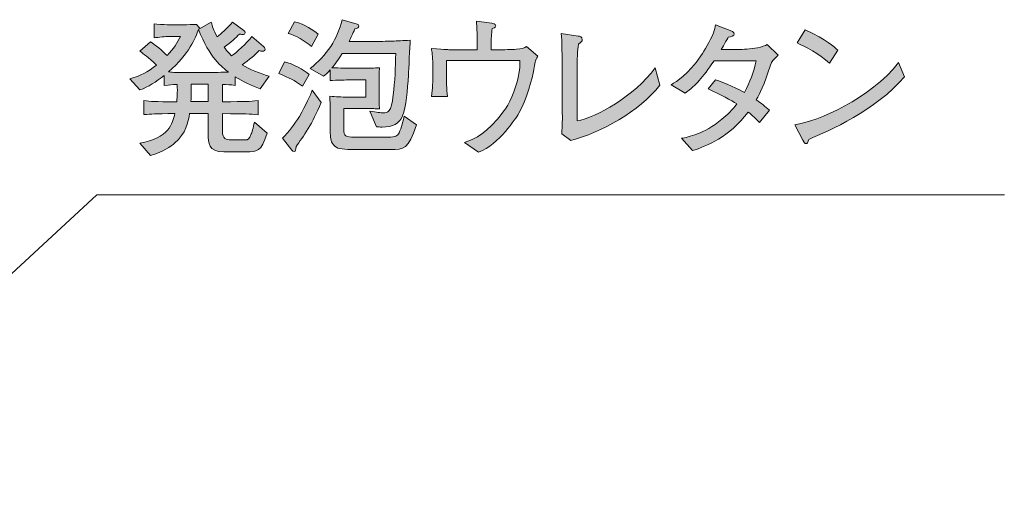
# Model space of a CAD drawing. Units: millimetres. Extents: x 46 to 165, y -157 to -141.
# Drawn here: x 90 to 104, y -148 to -141 of the extents above; entities that cross this region are included whole.
import ezdxf

# ---------------------------------------------------------------- set-up
doc = ezdxf.new("R2010")
doc.units = ezdxf.units.MM
doc.header["$MEASUREMENT"] = 0
doc.layers.add('レイヤー 1', color=7, linetype='Continuous', lineweight=0)

# ---------------------------------------------------------------- blocks, each defined once
blk = doc.blocks.new('Block_9')
at = {"layer": 'レイヤー 1', "true_color": 0x231815, "transparency": 33554687}
h = blk.add_hatch(color=250, dxfattribs=at)
h.dxf.hatch_style = 2
edge = h.paths.add_edge_path()
edge.add_spline(control_points=[(92.892, -142.082), (92.892, -142.082), (92.648, -142.082), (92.648, -142.082), (92.651, -142.215), (92.646, -142.306), (92.644, -142.331), (92.644, -142.331), (92.892, -142.331), (92.892, -142.331), (92.892, -142.331), (92.892, -142.082), (92.892, -142.082)], knot_values=[0, 0, 0, 0, 1, 1, 1, 2, 2, 2, 3, 3, 3, 4, 4, 4, 4], degree=3, periodic=0)
edge = h.paths.add_edge_path()
edge.add_spline(control_points=[(92.754, -141.297), (92.71, -141.413), (92.621, -141.644), (92.323, -141.904), (92.369, -141.908), (92.39, -141.915), (92.581, -141.915), (92.581, -141.915), (92.936, -141.915), (92.936, -141.915), (92.957, -141.915), (93.093, -141.91), (93.183, -141.906), (93.099, -141.843), (92.906, -141.699), (92.754, -141.297)], knot_values=[0, 0, 0, 0, 1, 1, 1, 2, 2, 2, 3, 3, 3, 4, 4, 4, 5, 5, 5, 5], degree=3, periodic=0)
edge = h.paths.add_edge_path()
edge.add_spline(control_points=[(93.636, -142.147), (93.511, -142.103), (93.393, -142.044), (93.281, -141.974), (93.281, -141.974), (93.281, -142.098), (93.281, -142.098), (93.215, -142.088), (93.158, -142.086), (93.095, -142.084), (93.095, -142.084), (93.095, -142.333), (93.095, -142.333), (93.454, -142.331), (93.473, -142.331), (93.607, -142.316), (93.607, -142.316), (93.607, -142.519), (93.607, -142.519), (93.48, -142.507), (93.442, -142.507), (93.095, -142.503), (93.095, -142.503), (93.095, -142.761), (93.095, -142.761), (93.095, -142.862), (93.148, -142.881), (93.217, -142.881), (93.217, -142.881), (93.397, -142.881), (93.397, -142.881), (93.397, -142.881), (93.431, -142.881), (93.431, -142.881), (93.461, -142.881), (93.48, -142.864), (93.505, -142.805), (93.518, -142.778), (93.539, -142.708), (93.554, -142.627), (93.554, -142.627), (93.736, -142.786), (93.736, -142.786), (93.651, -143.053), (93.594, -143.053), (93.431, -143.053), (93.431, -143.053), (93.114, -143.053), (93.114, -143.053), (92.892, -143.053), (92.892, -142.911), (92.892, -142.807), (92.892, -142.807), (92.892, -142.501), (92.892, -142.501), (92.892, -142.501), (92.625, -142.501), (92.625, -142.501), (92.606, -142.625), (92.574, -142.788), (92.409, -142.928), (92.361, -142.97), (92.242, -143.059), (92.064, -143.103), (92.064, -143.103), (91.91, -142.926), (91.91, -142.926), (92.327, -142.856), (92.38, -142.644), (92.413, -142.501), (92.111, -142.507), (92.092, -142.507), (91.967, -142.517), (91.967, -142.517), (91.967, -142.316), (91.967, -142.316), (92.073, -142.329), (92.109, -142.333), (92.441, -142.333), (92.443, -142.299), (92.454, -142.2), (92.447, -142.084), (92.363, -142.09), (92.354, -142.09), (92.261, -142.098), (92.261, -142.098), (92.261, -141.955), (92.261, -141.955), (92.143, -142.048), (92.031, -142.12), (91.912, -142.164), (91.912, -142.164), (91.766, -142.005), (91.766, -142.005), (91.927, -141.957), (92.018, -141.91), (92.151, -141.807), (92.022, -141.69), (91.969, -141.648), (91.912, -141.606), (91.912, -141.606), (92.062, -141.472), (92.062, -141.472), (92.128, -141.51), (92.236, -141.606), (92.303, -141.669), (92.399, -141.566), (92.445, -141.494), (92.496, -141.396), (92.496, -141.396), (92.32, -141.396), (92.32, -141.396), (92.287, -141.396), (92.181, -141.405), (92.115, -141.417), (92.115, -141.417), (92.115, -141.214), (92.115, -141.214), (92.155, -141.221), (92.259, -141.227), (92.301, -141.227), (92.301, -141.227), (92.526, -141.227), (92.526, -141.227), (92.602, -141.227), (92.672, -141.225), (92.722, -141.223), (92.722, -141.223), (92.765, -141.271), (92.765, -141.271), (92.76, -141.282), (92.76, -141.284), (92.756, -141.29), (92.756, -141.29), (92.936, -141.193), (92.936, -141.193), (92.951, -141.246), (92.968, -141.303), (93.021, -141.4), (93.076, -141.356), (93.158, -141.288), (93.241, -141.189), (93.241, -141.189), (93.401, -141.31), (93.401, -141.31), (93.41, -141.316), (93.423, -141.328), (93.423, -141.343), (93.423, -141.362), (93.401, -141.369), (93.389, -141.369), (93.378, -141.369), (93.37, -141.367), (93.34, -141.362), (93.283, -141.419), (93.226, -141.47), (93.12, -141.551), (93.169, -141.616), (93.213, -141.661), (93.228, -141.675), (93.279, -141.639), (93.456, -141.487), (93.516, -141.396), (93.516, -141.396), (93.683, -141.538), (93.683, -141.538), (93.691, -141.544), (93.708, -141.561), (93.708, -141.58), (93.708, -141.595), (93.696, -141.608), (93.672, -141.608), (93.66, -141.608), (93.64, -141.604), (93.622, -141.599), (93.569, -141.661), (93.475, -141.731), (93.38, -141.802), (93.488, -141.872), (93.63, -141.921), (93.767, -141.967), (93.767, -141.967), (93.636, -142.147), (93.636, -142.147)], knot_values=[0, 0, 0, 0, 1, 1, 1, 2, 2, 2, 3, 3, 3, 4, 4, 4, 5, 5, 5, 6, 6, 6, 7, 7, 7, 8, 8, 8, 9, 9, 9, 10, 10, 10, 11, 11, 11, 12, 12, 12, 13, 13, 13, 14, 14, 14, 15, 15, 15, 16, 16, 16, 17, 17, 17, 18, 18, 18, 19, 19, 19, 20, 20, 20, 21, 21, 21, 22, 22, 22, 23, 23, 23, 24, 24, 24, 25, 25, 25, 26, 26, 26, 27, 27, 27, 28, 28, 28, 29, 29, 29, 30, 30, 30, 31, 31, 31, 32, 32, 32, 33, 33, 33, 34, 34, 34, 35, 35, 35, 36, 36, 36, 37, 37, 37, 38, 38, 38, 39, 39, 39, 40, 40, 40, 41, 41, 41, 42, 42, 42, 43, 43, 43, 44, 44, 44, 45, 45, 45, 46, 46, 46, 47, 47, 47, 48, 48, 48, 49, 49, 49, 50, 50, 50, 51, 51, 51, 52, 52, 52, 53, 53, 53, 54, 54, 54, 55, 55, 55, 56, 56, 56, 57, 57, 57, 58, 58, 58, 59, 59, 59, 60, 60, 60, 61, 61, 61, 61], degree=3, periodic=0)
h = blk.add_hatch(color=250, dxfattribs=at)
h.dxf.hatch_style = 2
edge = h.paths.add_edge_path()
edge.add_spline(control_points=[(95.503, -143.017), (95.503, -143.017), (94.945, -143.017), (94.945, -143.017), (94.805, -143.017), (94.733, -143.008), (94.689, -142.951), (94.644, -142.896), (94.644, -142.839), (94.644, -142.756), (94.644, -142.756), (94.644, -142.549), (94.644, -142.549), (94.644, -142.448), (94.642, -142.401), (94.636, -142.255), (94.725, -142.261), (94.799, -142.266), (94.903, -142.266), (94.903, -142.266), (95.156, -142.266), (95.156, -142.266), (95.156, -142.266), (95.156, -142.02), (95.156, -142.02), (95.156, -142.02), (94.915, -142.02), (94.915, -142.02), (94.892, -142.02), (94.729, -142.022), (94.64, -142.029), (94.64, -142.029), (94.64, -141.876), (94.64, -141.876), (94.598, -141.925), (94.575, -141.944), (94.547, -141.967), (94.547, -141.967), (94.355, -141.855), (94.355, -141.855), (94.469, -141.764), (94.57, -141.659), (94.651, -141.538), (94.733, -141.411), (94.778, -141.303), (94.812, -141.155), (94.812, -141.155), (95.029, -141.221), (95.029, -141.221), (95.044, -141.225), (95.055, -141.233), (95.055, -141.248), (95.055, -141.274), (95.027, -141.278), (94.996, -141.286), (94.964, -141.364), (94.945, -141.403), (94.913, -141.468), (94.913, -141.468), (95.326, -141.468), (95.326, -141.468), (95.359, -141.468), (95.503, -141.462), (95.533, -141.462), (95.609, -141.46), (95.685, -141.455), (95.791, -141.451), (95.785, -141.53), (95.77, -141.881), (95.766, -141.953), (95.751, -142.158), (95.732, -142.405), (95.679, -142.537), (95.634, -142.649), (95.541, -142.697), (95.387, -142.697), (95.353, -142.697), (95.33, -142.693), (95.306, -142.691), (95.306, -142.691), (95.209, -142.467), (95.209, -142.467), (95.311, -142.488), (95.372, -142.492), (95.406, -142.492), (95.467, -142.492), (95.52, -142.492), (95.548, -142.236), (95.569, -142.039), (95.582, -141.84), (95.582, -141.642), (95.582, -141.642), (94.814, -141.642), (94.814, -141.642), (94.75, -141.741), (94.712, -141.794), (94.668, -141.845), (94.708, -141.847), (94.881, -141.851), (94.907, -141.851), (94.907, -141.851), (95.118, -141.851), (95.118, -141.851), (95.197, -141.851), (95.273, -141.849), (95.349, -141.845), (95.347, -141.898), (95.343, -142.014), (95.343, -142.054), (95.343, -142.054), (95.343, -142.228), (95.343, -142.228), (95.343, -142.268), (95.347, -142.386), (95.349, -142.437), (95.288, -142.433), (95.271, -142.429), (95.118, -142.429), (95.118, -142.429), (94.837, -142.429), (94.837, -142.429), (94.837, -142.429), (94.837, -142.718), (94.837, -142.718), (94.837, -142.837), (94.864, -142.841), (94.989, -142.841), (94.989, -142.841), (95.474, -142.841), (95.474, -142.841), (95.582, -142.841), (95.607, -142.822), (95.63, -142.778), (95.664, -142.712), (95.696, -142.589), (95.706, -142.541), (95.706, -142.541), (95.88, -142.666), (95.88, -142.666), (95.757, -143.017), (95.713, -143.017), (95.503, -143.017)], knot_values=[0, 0, 0, 0, 1, 1, 1, 2, 2, 2, 3, 3, 3, 4, 4, 4, 5, 5, 5, 6, 6, 6, 7, 7, 7, 8, 8, 8, 9, 9, 9, 10, 10, 10, 11, 11, 11, 12, 12, 12, 13, 13, 13, 14, 14, 14, 15, 15, 15, 16, 16, 16, 17, 17, 17, 18, 18, 18, 19, 19, 19, 20, 20, 20, 21, 21, 21, 22, 22, 22, 23, 23, 23, 24, 24, 24, 25, 25, 25, 26, 26, 26, 27, 27, 27, 28, 28, 28, 29, 29, 29, 30, 30, 30, 31, 31, 31, 32, 32, 32, 33, 33, 33, 34, 34, 34, 35, 35, 35, 36, 36, 36, 37, 37, 37, 38, 38, 38, 39, 39, 39, 40, 40, 40, 41, 41, 41, 42, 42, 42, 43, 43, 43, 44, 44, 44, 45, 45, 45, 46, 46, 46, 47, 47, 47, 47], degree=3, periodic=0)
edge = h.paths.add_edge_path()
edge.add_spline(control_points=[(94.376, -141.542), (94.285, -141.46), (94.143, -141.379), (94.039, -141.352), (94.039, -141.352), (94.132, -141.185), (94.132, -141.185), (94.285, -141.223), (94.395, -141.303), (94.471, -141.364), (94.471, -141.364), (94.376, -141.542), (94.376, -141.542)], knot_values=[0, 0, 0, 0, 1, 1, 1, 2, 2, 2, 3, 3, 3, 4, 4, 4, 4], degree=3, periodic=0)
edge = h.paths.add_edge_path()
edge.add_spline(control_points=[(94.152, -142.976), (94.149, -143.023), (94.147, -143.046), (94.124, -143.046), (94.111, -143.046), (94.103, -143.038), (94.094, -143.029), (94.094, -143.029), (93.957, -142.856), (93.957, -142.856), (94.054, -142.767), (94.13, -142.657), (94.2, -142.543), (94.297, -142.38), (94.357, -142.236), (94.386, -142.166), (94.386, -142.166), (94.511, -142.346), (94.511, -142.346), (94.391, -142.642), (94.257, -142.835), (94.152, -142.976)], knot_values=[0, 0, 0, 0, 1, 1, 1, 2, 2, 2, 3, 3, 3, 4, 4, 4, 5, 5, 5, 6, 6, 6, 7, 7, 7, 7], degree=3, periodic=0)
edge = h.paths.add_edge_path()
edge.add_spline(control_points=[(94.247, -142.111), (94.111, -142.016), (94.075, -141.999), (93.904, -141.929), (93.904, -141.929), (93.989, -141.758), (93.989, -141.758), (94.105, -141.79), (94.266, -141.874), (94.342, -141.942), (94.342, -141.942), (94.247, -142.111), (94.247, -142.111)], knot_values=[0, 0, 0, 0, 1, 1, 1, 2, 2, 2, 3, 3, 3, 4, 4, 4, 4], degree=3, periodic=0)
h = blk.add_hatch(color=250, dxfattribs=at)
h.dxf.hatch_style = 2
edge = h.paths.add_edge_path()
edge.add_spline(control_points=[(97.563, -141.872), (97.544, -141.984), (97.47, -142.295), (97.349, -142.498), (97.305, -142.57), (97.07, -142.943), (96.772, -143.057), (96.772, -143.057), (96.568, -142.917), (96.568, -142.917), (96.655, -142.89), (96.822, -142.837), (97.042, -142.583), (97.157, -142.452), (97.237, -142.327), (97.303, -142.118), (97.364, -141.923), (97.364, -141.804), (97.366, -141.739), (97.366, -141.739), (96.312, -141.739), (96.312, -141.739), (96.312, -141.739), (96.312, -141.978), (96.312, -141.978), (96.312, -142.008), (96.312, -142.154), (96.325, -142.257), (96.325, -142.257), (96.095, -142.257), (96.095, -142.257), (96.112, -142.132), (96.114, -142.056), (96.114, -142.037), (96.114, -142.037), (96.114, -141.84), (96.114, -141.84), (96.114, -141.84), (96.114, -141.8), (96.114, -141.8), (96.114, -141.673), (96.103, -141.612), (96.095, -141.57), (96.319, -141.584), (96.342, -141.587), (96.368, -141.587), (96.368, -141.587), (96.568, -141.587), (96.568, -141.587), (96.568, -141.587), (96.751, -141.587), (96.751, -141.587), (96.751, -141.587), (96.751, -141.432), (96.751, -141.432), (96.751, -141.348), (96.746, -141.263), (96.742, -141.176), (96.742, -141.176), (96.96, -141.206), (96.96, -141.206), (96.979, -141.208), (97.017, -141.212), (97.017, -141.244), (97.017, -141.271), (96.983, -141.278), (96.968, -141.28), (96.956, -141.36), (96.951, -141.447), (96.951, -141.483), (96.951, -141.483), (96.951, -141.587), (96.951, -141.587), (96.951, -141.587), (97.032, -141.587), (97.032, -141.587), (97.136, -141.587), (97.248, -141.584), (97.317, -141.58), (97.389, -141.574), (97.425, -141.566), (97.461, -141.538), (97.461, -141.538), (97.622, -141.678), (97.622, -141.678), (97.584, -141.745), (97.578, -141.779), (97.563, -141.872)], knot_values=[0, 0, 0, 0, 1, 1, 1, 2, 2, 2, 3, 3, 3, 4, 4, 4, 5, 5, 5, 6, 6, 6, 7, 7, 7, 8, 8, 8, 9, 9, 9, 10, 10, 10, 11, 11, 11, 12, 12, 12, 13, 13, 13, 14, 14, 14, 15, 15, 15, 16, 16, 16, 17, 17, 17, 18, 18, 18, 19, 19, 19, 20, 20, 20, 21, 21, 21, 22, 22, 22, 23, 23, 23, 24, 24, 24, 25, 25, 25, 26, 26, 26, 27, 27, 27, 28, 28, 28, 29, 29, 29, 29], degree=3, periodic=0)
h = blk.add_hatch(color=250, dxfattribs=at)
h.dxf.hatch_style = 2
edge = h.paths.add_edge_path()
edge.add_spline(control_points=[(100.975, -141.769), (100.856, -142.122), (100.81, -142.211), (100.757, -142.304), (100.831, -142.357), (100.877, -142.397), (100.945, -142.454), (100.945, -142.454), (100.801, -142.632), (100.801, -142.632), (100.753, -142.577), (100.698, -142.528), (100.641, -142.481), (100.37, -142.843), (100.036, -142.97), (99.841, -143.034), (99.841, -143.034), (99.682, -142.858), (99.682, -142.858), (99.782, -142.839), (100, -142.799), (100.262, -142.585), (100.342, -142.522), (100.414, -142.448), (100.478, -142.365), (100.393, -142.314), (100.251, -142.232), (100.065, -142.149), (100.065, -142.149), (100.171, -142.016), (100.171, -142.016), (100.283, -142.054), (100.533, -142.17), (100.586, -142.198), (100.666, -142.058), (100.719, -141.904), (100.755, -141.745), (100.755, -141.745), (100.152, -141.745), (100.152, -141.745), (99.976, -142.001), (99.898, -142.084), (99.737, -142.211), (99.737, -142.211), (99.534, -142.088), (99.534, -142.088), (99.617, -142.039), (99.775, -141.946), (99.962, -141.673), (100.014, -141.597), (100.095, -141.466), (100.141, -141.343), (100.16, -141.292), (100.167, -141.263), (100.173, -141.229), (100.173, -141.229), (100.404, -141.32), (100.404, -141.32), (100.416, -141.324), (100.44, -141.339), (100.44, -141.358), (100.44, -141.388), (100.393, -141.403), (100.355, -141.407), (100.338, -141.432), (100.26, -141.572), (100.253, -141.582), (100.253, -141.582), (100.512, -141.582), (100.512, -141.582), (100.55, -141.582), (100.677, -141.576), (100.774, -141.559), (100.837, -141.548), (100.882, -141.527), (100.914, -141.513), (100.914, -141.513), (101.07, -141.665), (101.07, -141.665), (101.015, -141.713), (101.005, -141.728), (100.975, -141.769)], knot_values=[0, 0, 0, 0, 1, 1, 1, 2, 2, 2, 3, 3, 3, 4, 4, 4, 5, 5, 5, 6, 6, 6, 7, 7, 7, 8, 8, 8, 9, 9, 9, 10, 10, 10, 11, 11, 11, 12, 12, 12, 13, 13, 13, 14, 14, 14, 15, 15, 15, 16, 16, 16, 17, 17, 17, 18, 18, 18, 19, 19, 19, 20, 20, 20, 21, 21, 21, 22, 22, 22, 23, 23, 23, 24, 24, 24, 25, 25, 25, 26, 26, 26, 27, 27, 27, 27], degree=3, periodic=0)
h = blk.add_hatch(color=250, dxfattribs=at)
h.dxf.hatch_style = 2
edge = h.paths.add_edge_path()
edge.add_spline(control_points=[(98.095, -142.89), (98.095, -142.89), (97.964, -142.792), (97.964, -142.792), (97.968, -142.744), (97.972, -142.708), (97.974, -142.583), (97.974, -142.545), (97.972, -142.384), (97.972, -142.35), (97.972, -142.35), (97.972, -141.834), (97.972, -141.834), (97.972, -141.733), (97.968, -141.443), (97.957, -141.352), (97.957, -141.352), (98.2, -141.39), (98.2, -141.39), (98.23, -141.394), (98.26, -141.4), (98.26, -141.443), (98.26, -141.466), (98.253, -141.47), (98.205, -141.506), (98.192, -141.614), (98.186, -141.654), (98.186, -142.014), (98.186, -142.014), (98.186, -142.606), (98.186, -142.606), (98.459, -142.566), (99.004, -142.253), (99.305, -141.847), (99.305, -141.847), (99.372, -142.096), (99.372, -142.096), (99.078, -142.471), (98.524, -142.775), (98.095, -142.89)], knot_values=[0, 0, 0, 0, 1, 1, 1, 2, 2, 2, 3, 3, 3, 4, 4, 4, 5, 5, 5, 6, 6, 6, 7, 7, 7, 8, 8, 8, 9, 9, 9, 10, 10, 10, 11, 11, 11, 12, 12, 12, 13, 13, 13, 13], degree=3, periodic=0)
h = blk.add_hatch(color=250, dxfattribs=at)
h.dxf.hatch_style = 2
edge = h.paths.add_edge_path()
edge.add_spline(control_points=[(101.805, -141.781), (101.665, -141.648), (101.448, -141.534), (101.344, -141.489), (101.344, -141.489), (101.46, -141.299), (101.46, -141.299), (101.775, -141.449), (101.871, -141.54), (101.925, -141.593), (101.925, -141.593), (101.805, -141.781), (101.805, -141.781)], knot_values=[0, 0, 0, 0, 1, 1, 1, 2, 2, 2, 3, 3, 3, 4, 4, 4, 4], degree=3, periodic=0)
edge = h.paths.add_edge_path()
edge.add_spline(control_points=[(101.511, -142.873), (101.506, -142.881), (101.496, -142.915), (101.492, -142.922), (101.488, -142.93), (101.479, -142.934), (101.469, -142.934), (101.454, -142.934), (101.448, -142.926), (101.424, -142.883), (101.424, -142.883), (101.31, -142.663), (101.31, -142.663), (101.636, -142.619), (102.397, -142.287), (102.799, -141.769), (102.799, -141.769), (102.884, -141.974), (102.884, -141.974), (102.469, -142.462), (101.803, -142.748), (101.511, -142.873)], knot_values=[0, 0, 0, 0, 1, 1, 1, 2, 2, 2, 3, 3, 3, 4, 4, 4, 5, 5, 5, 6, 6, 6, 7, 7, 7, 7], degree=3, periodic=0)
at = {"layer": 'レイヤー 1'}
for points, knots in [([(93.636, -142.147), (93.511, -142.103), (93.393, -142.044), (93.281, -141.974), (93.281, -141.974), (93.281, -142.098), (93.281, -142.098), (93.215, -142.088), (93.158, -142.086), (93.095, -142.084), (93.095, -142.084), (93.095, -142.333), (93.095, -142.333), (93.454, -142.331), (93.473, -142.331), (93.607, -142.316), (93.607, -142.316), (93.607, -142.519), (93.607, -142.519), (93.48, -142.507), (93.442, -142.507), (93.095, -142.503), (93.095, -142.503), (93.095, -142.761), (93.095, -142.761), (93.095, -142.862), (93.148, -142.881), (93.217, -142.881), (93.217, -142.881), (93.397, -142.881), (93.397, -142.881), (93.397, -142.881), (93.431, -142.881), (93.431, -142.881), (93.461, -142.881), (93.48, -142.864), (93.505, -142.805), (93.518, -142.778), (93.539, -142.708), (93.554, -142.627), (93.554, -142.627), (93.736, -142.786), (93.736, -142.786), (93.651, -143.053), (93.594, -143.053), (93.431, -143.053), (93.431, -143.053), (93.114, -143.053), (93.114, -143.053), (92.892, -143.053), (92.892, -142.911), (92.892, -142.807), (92.892, -142.807), (92.892, -142.501), (92.892, -142.501), (92.892, -142.501), (92.625, -142.501), (92.625, -142.501), (92.606, -142.625), (92.574, -142.788), (92.409, -142.928), (92.361, -142.97), (92.242, -143.059), (92.064, -143.103), (92.064, -143.103), (91.91, -142.926), (91.91, -142.926), (92.327, -142.856), (92.38, -142.644), (92.413, -142.501), (92.111, -142.507), (92.092, -142.507), (91.967, -142.517), (91.967, -142.517), (91.967, -142.316), (91.967, -142.316), (92.073, -142.329), (92.109, -142.333), (92.441, -142.333), (92.443, -142.299), (92.454, -142.2), (92.447, -142.084), (92.363, -142.09), (92.354, -142.09), (92.261, -142.098), (92.261, -142.098), (92.261, -141.955), (92.261, -141.955), (92.143, -142.048), (92.031, -142.12), (91.912, -142.164), (91.912, -142.164), (91.766, -142.005), (91.766, -142.005), (91.927, -141.957), (92.018, -141.91), (92.151, -141.807), (92.022, -141.69), (91.969, -141.648), (91.912, -141.606), (91.912, -141.606), (92.062, -141.472), (92.062, -141.472), (92.128, -141.51), (92.236, -141.606), (92.303, -141.669), (92.399, -141.566), (92.445, -141.494), (92.496, -141.396), (92.496, -141.396), (92.32, -141.396), (92.32, -141.396), (92.287, -141.396), (92.181, -141.405), (92.115, -141.417), (92.115, -141.417), (92.115, -141.214), (92.115, -141.214), (92.155, -141.221), (92.259, -141.227), (92.301, -141.227), (92.301, -141.227), (92.526, -141.227), (92.526, -141.227), (92.602, -141.227), (92.672, -141.225), (92.722, -141.223), (92.722, -141.223), (92.765, -141.271), (92.765, -141.271), (92.76, -141.282), (92.76, -141.284), (92.756, -141.29), (92.756, -141.29), (92.936, -141.193), (92.936, -141.193), (92.951, -141.246), (92.968, -141.303), (93.021, -141.4), (93.076, -141.356), (93.158, -141.288), (93.241, -141.189), (93.241, -141.189), (93.401, -141.31), (93.401, -141.31), (93.41, -141.316), (93.423, -141.328), (93.423, -141.343), (93.423, -141.362), (93.401, -141.369), (93.389, -141.369), (93.378, -141.369), (93.37, -141.367), (93.34, -141.362), (93.283, -141.419), (93.226, -141.47), (93.12, -141.551), (93.169, -141.616), (93.213, -141.661), (93.228, -141.675), (93.279, -141.639), (93.456, -141.487), (93.516, -141.396), (93.516, -141.396), (93.683, -141.538), (93.683, -141.538), (93.691, -141.544), (93.708, -141.561), (93.708, -141.58), (93.708, -141.595), (93.696, -141.608), (93.672, -141.608), (93.66, -141.608), (93.64, -141.604), (93.622, -141.599), (93.569, -141.661), (93.475, -141.731), (93.38, -141.802), (93.488, -141.872), (93.63, -141.921), (93.767, -141.967), (93.767, -141.967), (93.636, -142.147), (93.636, -142.147)], [0, 0, 0, 0, 1, 1, 1, 2, 2, 2, 3, 3, 3, 4, 4, 4, 5, 5, 5, 6, 6, 6, 7, 7, 7, 8, 8, 8, 9, 9, 9, 10, 10, 10, 11, 11, 11, 12, 12, 12, 13, 13, 13, 14, 14, 14, 15, 15, 15, 16, 16, 16, 17, 17, 17, 18, 18, 18, 19, 19, 19, 20, 20, 20, 21, 21, 21, 22, 22, 22, 23, 23, 23, 24, 24, 24, 25, 25, 25, 26, 26, 26, 27, 27, 27, 28, 28, 28, 29, 29, 29, 30, 30, 30, 31, 31, 31, 32, 32, 32, 33, 33, 33, 34, 34, 34, 35, 35, 35, 36, 36, 36, 37, 37, 37, 38, 38, 38, 39, 39, 39, 40, 40, 40, 41, 41, 41, 42, 42, 42, 43, 43, 43, 44, 44, 44, 45, 45, 45, 46, 46, 46, 47, 47, 47, 48, 48, 48, 49, 49, 49, 50, 50, 50, 51, 51, 51, 52, 52, 52, 53, 53, 53, 54, 54, 54, 55, 55, 55, 56, 56, 56, 57, 57, 57, 58, 58, 58, 59, 59, 59, 60, 60, 60, 61, 61, 61, 61]), ([(94.376, -141.542), (94.285, -141.46), (94.143, -141.379), (94.039, -141.352), (94.039, -141.352), (94.132, -141.185), (94.132, -141.185), (94.285, -141.223), (94.395, -141.303), (94.471, -141.364), (94.471, -141.364), (94.376, -141.542), (94.376, -141.542)], [0, 0, 0, 0, 1, 1, 1, 2, 2, 2, 3, 3, 3, 4, 4, 4, 4]), ([(95.503, -143.017), (95.503, -143.017), (94.945, -143.017), (94.945, -143.017), (94.805, -143.017), (94.733, -143.008), (94.689, -142.951), (94.644, -142.896), (94.644, -142.839), (94.644, -142.756), (94.644, -142.756), (94.644, -142.549), (94.644, -142.549), (94.644, -142.448), (94.642, -142.401), (94.636, -142.255), (94.725, -142.261), (94.799, -142.266), (94.903, -142.266), (94.903, -142.266), (95.156, -142.266), (95.156, -142.266), (95.156, -142.266), (95.156, -142.02), (95.156, -142.02), (95.156, -142.02), (94.915, -142.02), (94.915, -142.02), (94.892, -142.02), (94.729, -142.022), (94.64, -142.029), (94.64, -142.029), (94.64, -141.876), (94.64, -141.876), (94.598, -141.925), (94.575, -141.944), (94.547, -141.967), (94.547, -141.967), (94.355, -141.855), (94.355, -141.855), (94.469, -141.764), (94.57, -141.659), (94.651, -141.538), (94.733, -141.411), (94.778, -141.303), (94.812, -141.155), (94.812, -141.155), (95.029, -141.221), (95.029, -141.221), (95.044, -141.225), (95.055, -141.233), (95.055, -141.248), (95.055, -141.274), (95.027, -141.278), (94.996, -141.286), (94.964, -141.364), (94.945, -141.403), (94.913, -141.468), (94.913, -141.468), (95.326, -141.468), (95.326, -141.468), (95.359, -141.468), (95.503, -141.462), (95.533, -141.462), (95.609, -141.46), (95.685, -141.455), (95.791, -141.451), (95.785, -141.53), (95.77, -141.881), (95.766, -141.953), (95.751, -142.158), (95.732, -142.405), (95.679, -142.537), (95.634, -142.649), (95.541, -142.697), (95.387, -142.697), (95.353, -142.697), (95.33, -142.693), (95.306, -142.691), (95.306, -142.691), (95.209, -142.467), (95.209, -142.467), (95.311, -142.488), (95.372, -142.492), (95.406, -142.492), (95.467, -142.492), (95.52, -142.492), (95.548, -142.236), (95.569, -142.039), (95.582, -141.84), (95.582, -141.642), (95.582, -141.642), (94.814, -141.642), (94.814, -141.642), (94.75, -141.741), (94.712, -141.794), (94.668, -141.845), (94.708, -141.847), (94.881, -141.851), (94.907, -141.851), (94.907, -141.851), (95.118, -141.851), (95.118, -141.851), (95.197, -141.851), (95.273, -141.849), (95.349, -141.845), (95.347, -141.898), (95.343, -142.014), (95.343, -142.054), (95.343, -142.054), (95.343, -142.228), (95.343, -142.228), (95.343, -142.268), (95.347, -142.386), (95.349, -142.437), (95.288, -142.433), (95.271, -142.429), (95.118, -142.429), (95.118, -142.429), (94.837, -142.429), (94.837, -142.429), (94.837, -142.429), (94.837, -142.718), (94.837, -142.718), (94.837, -142.837), (94.864, -142.841), (94.989, -142.841), (94.989, -142.841), (95.474, -142.841), (95.474, -142.841), (95.582, -142.841), (95.607, -142.822), (95.63, -142.778), (95.664, -142.712), (95.696, -142.589), (95.706, -142.541), (95.706, -142.541), (95.88, -142.666), (95.88, -142.666), (95.757, -143.017), (95.713, -143.017), (95.503, -143.017)], [0, 0, 0, 0, 1, 1, 1, 2, 2, 2, 3, 3, 3, 4, 4, 4, 5, 5, 5, 6, 6, 6, 7, 7, 7, 8, 8, 8, 9, 9, 9, 10, 10, 10, 11, 11, 11, 12, 12, 12, 13, 13, 13, 14, 14, 14, 15, 15, 15, 16, 16, 16, 17, 17, 17, 18, 18, 18, 19, 19, 19, 20, 20, 20, 21, 21, 21, 22, 22, 22, 23, 23, 23, 24, 24, 24, 25, 25, 25, 26, 26, 26, 27, 27, 27, 28, 28, 28, 29, 29, 29, 30, 30, 30, 31, 31, 31, 32, 32, 32, 33, 33, 33, 34, 34, 34, 35, 35, 35, 36, 36, 36, 37, 37, 37, 38, 38, 38, 39, 39, 39, 40, 40, 40, 41, 41, 41, 42, 42, 42, 43, 43, 43, 44, 44, 44, 45, 45, 45, 46, 46, 46, 47, 47, 47, 47]), ([(97.563, -141.872), (97.544, -141.984), (97.47, -142.295), (97.349, -142.498), (97.305, -142.57), (97.07, -142.943), (96.772, -143.057), (96.772, -143.057), (96.568, -142.917), (96.568, -142.917), (96.655, -142.89), (96.822, -142.837), (97.042, -142.583), (97.157, -142.452), (97.237, -142.327), (97.303, -142.118), (97.364, -141.923), (97.364, -141.804), (97.366, -141.739), (97.366, -141.739), (96.312, -141.739), (96.312, -141.739), (96.312, -141.739), (96.312, -141.978), (96.312, -141.978), (96.312, -142.008), (96.312, -142.154), (96.325, -142.257), (96.325, -142.257), (96.095, -142.257), (96.095, -142.257), (96.112, -142.132), (96.114, -142.056), (96.114, -142.037), (96.114, -142.037), (96.114, -141.84), (96.114, -141.84), (96.114, -141.84), (96.114, -141.8), (96.114, -141.8), (96.114, -141.673), (96.103, -141.612), (96.095, -141.57), (96.319, -141.584), (96.342, -141.587), (96.368, -141.587), (96.368, -141.587), (96.568, -141.587), (96.568, -141.587), (96.568, -141.587), (96.751, -141.587), (96.751, -141.587), (96.751, -141.587), (96.751, -141.432), (96.751, -141.432), (96.751, -141.348), (96.746, -141.263), (96.742, -141.176), (96.742, -141.176), (96.96, -141.206), (96.96, -141.206), (96.979, -141.208), (97.017, -141.212), (97.017, -141.244), (97.017, -141.271), (96.983, -141.278), (96.968, -141.28), (96.956, -141.36), (96.951, -141.447), (96.951, -141.483), (96.951, -141.483), (96.951, -141.587), (96.951, -141.587), (96.951, -141.587), (97.032, -141.587), (97.032, -141.587), (97.136, -141.587), (97.248, -141.584), (97.317, -141.58), (97.389, -141.574), (97.425, -141.566), (97.461, -141.538), (97.461, -141.538), (97.622, -141.678), (97.622, -141.678), (97.584, -141.745), (97.578, -141.779), (97.563, -141.872)], [0, 0, 0, 0, 1, 1, 1, 2, 2, 2, 3, 3, 3, 4, 4, 4, 5, 5, 5, 6, 6, 6, 7, 7, 7, 8, 8, 8, 9, 9, 9, 10, 10, 10, 11, 11, 11, 12, 12, 12, 13, 13, 13, 14, 14, 14, 15, 15, 15, 16, 16, 16, 17, 17, 17, 18, 18, 18, 19, 19, 19, 20, 20, 20, 21, 21, 21, 22, 22, 22, 23, 23, 23, 24, 24, 24, 25, 25, 25, 26, 26, 26, 27, 27, 27, 28, 28, 28, 29, 29, 29, 29]), ([(100.975, -141.769), (100.856, -142.122), (100.81, -142.211), (100.757, -142.304), (100.831, -142.357), (100.877, -142.397), (100.945, -142.454), (100.945, -142.454), (100.801, -142.632), (100.801, -142.632), (100.753, -142.577), (100.698, -142.528), (100.641, -142.481), (100.37, -142.843), (100.036, -142.97), (99.841, -143.034), (99.841, -143.034), (99.682, -142.858), (99.682, -142.858), (99.782, -142.839), (100, -142.799), (100.262, -142.585), (100.342, -142.522), (100.414, -142.448), (100.478, -142.365), (100.393, -142.314), (100.251, -142.232), (100.065, -142.149), (100.065, -142.149), (100.171, -142.016), (100.171, -142.016), (100.283, -142.054), (100.533, -142.17), (100.586, -142.198), (100.666, -142.058), (100.719, -141.904), (100.755, -141.745), (100.755, -141.745), (100.152, -141.745), (100.152, -141.745), (99.976, -142.001), (99.898, -142.084), (99.737, -142.211), (99.737, -142.211), (99.534, -142.088), (99.534, -142.088), (99.617, -142.039), (99.775, -141.946), (99.962, -141.673), (100.014, -141.597), (100.095, -141.466), (100.141, -141.343), (100.16, -141.292), (100.167, -141.263), (100.173, -141.229), (100.173, -141.229), (100.404, -141.32), (100.404, -141.32), (100.416, -141.324), (100.44, -141.339), (100.44, -141.358), (100.44, -141.388), (100.393, -141.403), (100.355, -141.407), (100.338, -141.432), (100.26, -141.572), (100.253, -141.582), (100.253, -141.582), (100.512, -141.582), (100.512, -141.582), (100.55, -141.582), (100.677, -141.576), (100.774, -141.559), (100.837, -141.548), (100.882, -141.527), (100.914, -141.513), (100.914, -141.513), (101.07, -141.665), (101.07, -141.665), (101.015, -141.713), (101.005, -141.728), (100.975, -141.769)], [0, 0, 0, 0, 1, 1, 1, 2, 2, 2, 3, 3, 3, 4, 4, 4, 5, 5, 5, 6, 6, 6, 7, 7, 7, 8, 8, 8, 9, 9, 9, 10, 10, 10, 11, 11, 11, 12, 12, 12, 13, 13, 13, 14, 14, 14, 15, 15, 15, 16, 16, 16, 17, 17, 17, 18, 18, 18, 19, 19, 19, 20, 20, 20, 21, 21, 21, 22, 22, 22, 23, 23, 23, 24, 24, 24, 25, 25, 25, 26, 26, 26, 27, 27, 27, 27]), ([(92.754, -141.297), (92.71, -141.413), (92.621, -141.644), (92.323, -141.904), (92.369, -141.908), (92.39, -141.915), (92.581, -141.915), (92.581, -141.915), (92.936, -141.915), (92.936, -141.915), (92.957, -141.915), (93.093, -141.91), (93.183, -141.906), (93.099, -141.843), (92.906, -141.699), (92.754, -141.297)], [0, 0, 0, 0, 1, 1, 1, 2, 2, 2, 3, 3, 3, 4, 4, 4, 5, 5, 5, 5]), ([(98.095, -142.89), (98.095, -142.89), (97.964, -142.792), (97.964, -142.792), (97.968, -142.744), (97.972, -142.708), (97.974, -142.583), (97.974, -142.545), (97.972, -142.384), (97.972, -142.35), (97.972, -142.35), (97.972, -141.834), (97.972, -141.834), (97.972, -141.733), (97.968, -141.443), (97.957, -141.352), (97.957, -141.352), (98.2, -141.39), (98.2, -141.39), (98.23, -141.394), (98.26, -141.4), (98.26, -141.443), (98.26, -141.466), (98.253, -141.47), (98.205, -141.506), (98.192, -141.614), (98.186, -141.654), (98.186, -142.014), (98.186, -142.014), (98.186, -142.606), (98.186, -142.606), (98.459, -142.566), (99.004, -142.253), (99.305, -141.847), (99.305, -141.847), (99.372, -142.096), (99.372, -142.096), (99.078, -142.471), (98.524, -142.775), (98.095, -142.89)], [0, 0, 0, 0, 1, 1, 1, 2, 2, 2, 3, 3, 3, 4, 4, 4, 5, 5, 5, 6, 6, 6, 7, 7, 7, 8, 8, 8, 9, 9, 9, 10, 10, 10, 11, 11, 11, 12, 12, 12, 13, 13, 13, 13]), ([(101.805, -141.781), (101.665, -141.648), (101.448, -141.534), (101.344, -141.489), (101.344, -141.489), (101.46, -141.299), (101.46, -141.299), (101.775, -141.449), (101.871, -141.54), (101.925, -141.593), (101.925, -141.593), (101.805, -141.781), (101.805, -141.781)], [0, 0, 0, 0, 1, 1, 1, 2, 2, 2, 3, 3, 3, 4, 4, 4, 4]), ([(94.247, -142.111), (94.111, -142.016), (94.075, -141.999), (93.904, -141.929), (93.904, -141.929), (93.989, -141.758), (93.989, -141.758), (94.105, -141.79), (94.266, -141.874), (94.342, -141.942), (94.342, -141.942), (94.247, -142.111), (94.247, -142.111)], [0, 0, 0, 0, 1, 1, 1, 2, 2, 2, 3, 3, 3, 4, 4, 4, 4]), ([(101.511, -142.873), (101.506, -142.881), (101.496, -142.915), (101.492, -142.922), (101.488, -142.93), (101.479, -142.934), (101.469, -142.934), (101.454, -142.934), (101.448, -142.926), (101.424, -142.883), (101.424, -142.883), (101.31, -142.663), (101.31, -142.663), (101.636, -142.619), (102.397, -142.287), (102.799, -141.769), (102.799, -141.769), (102.884, -141.974), (102.884, -141.974), (102.469, -142.462), (101.803, -142.748), (101.511, -142.873)], [0, 0, 0, 0, 1, 1, 1, 2, 2, 2, 3, 3, 3, 4, 4, 4, 5, 5, 5, 6, 6, 6, 7, 7, 7, 7]), ([(92.892, -142.082), (92.892, -142.082), (92.648, -142.082), (92.648, -142.082), (92.651, -142.215), (92.646, -142.306), (92.644, -142.331), (92.644, -142.331), (92.892, -142.331), (92.892, -142.331), (92.892, -142.331), (92.892, -142.082), (92.892, -142.082)], [0, 0, 0, 0, 1, 1, 1, 2, 2, 2, 3, 3, 3, 4, 4, 4, 4]), ([(94.152, -142.976), (94.149, -143.023), (94.147, -143.046), (94.124, -143.046), (94.111, -143.046), (94.103, -143.038), (94.094, -143.029), (94.094, -143.029), (93.957, -142.856), (93.957, -142.856), (94.054, -142.767), (94.13, -142.657), (94.2, -142.543), (94.297, -142.38), (94.357, -142.236), (94.386, -142.166), (94.386, -142.166), (94.511, -142.346), (94.511, -142.346), (94.391, -142.642), (94.257, -142.835), (94.152, -142.976)], [0, 0, 0, 0, 1, 1, 1, 2, 2, 2, 3, 3, 3, 4, 4, 4, 5, 5, 5, 6, 6, 6, 7, 7, 7, 7])]:
    blk.add_open_spline(points, degree=3, knots=knots, dxfattribs=at)
blk = doc.blocks.new('Block_8')
at = {"layer": 'レイヤー 1'}
blk.add_blockref('Block_9', (0, 0), dxfattribs=at)
blk = doc.blocks.new('Block_0')
at = {"layer": 'レイヤー 1', "color": 250, "lineweight": 9, "true_color": 0x231815}
for q in [(83.797, -150.601), (104.316, -143.67)]:
    blk.add_line((91.293, -143.67), q, dxfattribs=at)
at = {"layer": 'レイヤー 1'}
blk.add_blockref('Block_8', (0, 0), dxfattribs=at)

msp = doc.modelspace()

# ---------------------------------------------------------------- block references
at = {"layer": 'レイヤー 1'}
msp.add_blockref('Block_0', (0, 0), dxfattribs=at)

doc.saveas('drawing.dxf')
